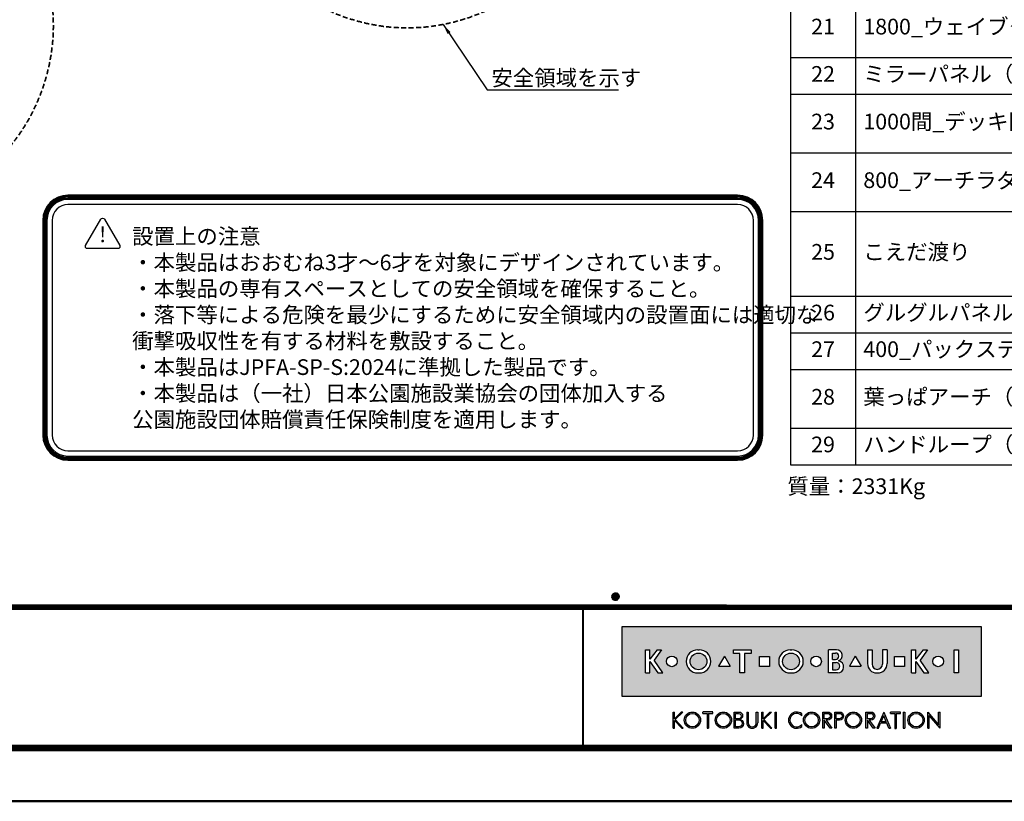
# Model space of a CAD drawing. Units: millimetres. Extents: x 0 to 59400, y 0 to 21000.
# Drawn here: x 9487 to 18896, y 0 to 7468 of the extents above; entities that cross this region are included whole.
import ezdxf
from ezdxf.enums import TextEntityAlignment as Align

# ---------------------------------------------------------------- set-up
doc = ezdxf.new("R2010")
doc.units = ezdxf.units.MM
doc.header["$LTSCALE"] = 15
doc.linetypes.add('HIDDEN2', pattern=[4.762499999999999, 3.175, -1.5875])
doc.layers.get('0').update_dxf_attribs({"lineweight": 50})
doc.layers.get('DEFPOINTS').update_dxf_attribs({"lineweight": 50})
doc.layers.add('P_2DIM', color=6, linetype='Continuous', lineweight=25)
doc.layers.add('SAFETY-ZONE', color=2, linetype='HIDDEN2', lineweight=35)
doc.layers.add('P_3TEXT', color=60, linetype='Continuous')
doc.layers.add('P_5DRAWFRAME', color=104, linetype='Continuous')
doc.styles.add('BIGFONT', font='simplex.shx', dxfattribs={"bigfont": 'bigfont.shx'})
doc.dimstyles.new('DIMBIGFONT$7', dxfattribs={"dimscale": 50, "dimtxt": 3, "dimasz": 2, "dimexe": 1.5, "dimexo": 3, "dimgap": 0.75, "dimtad": 1, "dimdec": 0, "dimdsep": 46, "dimtxsty": 'BIGFONT', "dimcen": 0, "dimclrd": 256, "dimclre": 256, "dimclrt": 230, "dimadec": 0, "dimazin": 0, "dimtfac": 0.6, "dimtdec": 0, "dimtofl": 0, "dimtmove": 0, "dimatfit": 3, "dimfxl": 1, "dimtvp": 1, "dimtolj": 1, "dimarcsym": 0})

# ---------------------------------------------------------------- blocks, each defined once
blk = doc.blocks.new('*T10')
at = {"layer": 'P_3TEXT'}
for p, q in [((0, 0), (11790.05085940923, 0)), ((0, 0), (0, -15638.57142857143)), ((620, 0), (620, -15638.57142857143)), ((4397.479544097683, 0), (4397.479544097683, -15638.57142857143)), ((11170.05085940923, 0), (11170.05085940923, -15638.57142857143)), ((11790.05085940923, 0), (11790.05085940923, -15638.57142857143)), ((0, -350), (11790.05085940923, -350)), ((0, -700), (11790.05085940923, -700)), ((0, -1050), (11790.05085940923, -1050)), ((0, -1400), (11790.05085940923, -1400)), ((0, -1750.000000000001), (11790.05085940923, -1750.000000000001)), ((0, -2565.000000000001), (11790.05085940923, -2565.000000000001)), ((0, -3120.000000000001), (11790.05085940923, -3120.000000000001)), ((0, -3925.000000000001), (11790.05085940923, -3925.000000000001)), ((0, -4275.000000000002), (11790.05085940923, -4275.000000000002)), ((0, -4625.000000000003), (11790.05085940923, -4625.000000000003)), ((0, -4975.000000000004), (11790.05085940923, -4975.000000000004)), ((0, -5325.000000000005), (11790.05085940923, -5325.000000000005)), ((0, -5675.000000000005), (11790.05085940923, -5675.000000000005)), ((0, -6485.000000000005), (11790.05085940923, -6485.000000000005)), ((0, -6835.000000000005), (11790.05085940923, -6835.000000000005)), ((0, -7390.000000000005), (11790.05085940923, -7390.000000000005)), ((0, -7740.000000000005), (11790.05085940923, -7740.000000000005)), ((0, -8300.000000000005), (11790.05085940923, -8300.000000000005)), ((0, -8855.000000000005), (11790.05085940923, -8855.000000000005)), ((0, -9205.000000000005), (11790.05085940923, -9205.000000000005)), ((0, -9765.000000000005), (11790.05085940923, -9765.000000000005)), ((0, -10143.57142857143), (11790.05085940923, -10143.57142857143)), ((0, -10493.57142857143), (11790.05085940923, -10493.57142857143)), ((0, -10843.57142857143), (11790.05085940923, -10843.57142857143)), ((0, -11193.57142857143), (11790.05085940923, -11193.57142857143)), ((0, -11748.57142857143), (11790.05085940923, -11748.57142857143)), ((0, -12098.57142857143), (11790.05085940923, -12098.57142857143)), ((0, -12658.57142857143), (11790.05085940923, -12658.57142857143)), ((0, -13218.57142857143), (11790.05085940923, -13218.57142857143)), ((0, -14028.57142857143), (11790.05085940923, -14028.57142857143)), ((0, -14378.57142857143), (11790.05085940923, -14378.57142857143)), ((0, -14728.57142857143), (11790.05085940923, -14728.57142857143)), ((0, -15288.57142857143), (11790.05085940923, -15288.57142857143)), ((0, -15638.57142857143), (11790.05085940923, -15638.57142857143))]:
    blk.add_line(p, q, dxfattribs=at)
at = {"layer": 'P_3TEXT', "char_height": 150, "style": 'BIGFONT'}
for s, insert, width, attachment_point in [('NO', (310, -175), 470, 5), ('アイテム名', (695, -175), 3627.479544097683, 4), ('仕様', (4472.479544097683, -175), 6622.571315311546, 4), ('数量', (11245.05085940923, -175), 470, 4), ('Kラウンドポスト（N）', (695, -525), 3627.479544097683, 4), ('φ89.1アルミ押出形材\u3000アルマイト仕上（ブラウン）', (4472.479544097683, -525), 6622.571315311546, 4), ('-', (11245.05085940923, -525), 470, 4), ('マルチクランプ', (695, -875), 3627.479544097683, 4), ('アルミ合金鋳物\u3000合成樹脂塗装（アースグレー）', (4472.479544097683, -875), 6622.571315311546, 4), ('-', (11245.05085940923, -875), 470, 4), ('ワンダー三角デッキ', (695, -1225), 3627.479544097683, 4), ('t2.3パンチング鋼板ノンスリップコーティング（ブルーグレー）', (4472.479544097683, -1225), 6622.571315311546, 4), ('-', (11245.05085940923, -1225), 470, 4), ('ワンダー四角デッキ', (695, -1575.000000000001), 3627.479544097683, 4), ('t3.2パンチング鋼板ノンスリップコーティング（ブルーグレー）', (4472.479544097683, -1575.000000000001), 6622.571315311546, 4), ('t3.2パンチング鋼板 ノンスリップコーティング（ブルーグレー）、60×30角鋼管 電気亜鉛メッキ 合成樹脂塗装（ブルーグレー）、50×30角鋼管 溶融亜鉛メッキ 合成樹脂塗装（ダークブラウン）、リサイクル木材（148x28）', (4472.479544097683, -2157.500000000001), 6622.571315311546, 4), ('-', (11245.05085940923, -1575.000000000001), 470, 4), ('1', (310, -2157.500000000001), 470, 5), ('000間_ウッドアーチブリッジ', (695, -2157.500000000001), 3627.479544097683, 4), ('1', (11245.05085940923, -2157.500000000001), 470, 4), ('t3.2パンチング鋼板 ノンスリップコーティング（ブルーグレー）、φ34.0鋼管 電気亜鉛メッキ 合成樹脂塗装（イエロー）、t19HPEパネル（ダークグリーン）', (4472.479544097683, -2842.500000000001), 6622.571315311546, 4), ('800間_ニョキニョキアーチ（DG）', (695, -2842.500000000001), 3627.479544097683, 4), ('2', (310, -2842.500000000001), 470, 5), ('1', (11245.05085940923, -2842.500000000001), 470, 4), ('ポリエチレン成形品（グリーン／アイボリー）、t19HPEパネル（ダークグリーン）、φ60.5鋼管 溶融亜鉛メッキ、φ34鋼管 電気亜鉛メッキ 合成樹脂塗装（シルバー）', (4472.479544097683, -3522.500000000001), 6622.571315311546, 4), ('3', (310, -3522.500000000001), 470, 5), ('1000_パッククライム（G/N）（EP：DG）', (695, -3522.500000000001), 3627.479544097683, 4), ('1', (11245.05085940923, -3522.500000000001), 470, 4), ('4', (310, -4100.000000000001), 470, 5), ('300_パックステップ（G）', (695, -4100.000000000001), 3627.479544097683, 4), ('ポリエチレン成形品（グリーン）、φ60.5鋼管 溶融亜鉛メッキ', (4472.479544097683, -4100.000000000001), 6622.571315311546, 4), ('1', (11245.05085940923, -4100.000000000001), 470, 4), ('5', (310, -4450.000000000002), 470, 5), ('400_パックステップ（N）', (695, -4450.000000000002), 3627.479544097683, 4), ('ポリエチレン成形品（アイボリー）、φ60.5鋼管 溶融亜鉛メッキ', (4472.479544097683, -4450.000000000002), 6622.571315311546, 4), ('1', (11245.05085940923, -4450.000000000002), 470, 4), ('6', (310, -4800.000000000003), 470, 5), ('くぐりパネルGL（DG）', (695, -4800.000000000003), 3627.479544097683, 4), ('t19HPEパネル（ダークグリーン／グリーン）', (4472.479544097683, -4800.000000000003), 6622.571315311546, 4), ('1', (11245.05085940923, -4800.000000000003), 470, 4), ('7', (310, -5150.000000000004), 470, 5), ('フルーツぴったりパネルハーフ（BE）', (695, -5150.000000000004), 3627.479544097683, 4), ('t19HPEパネル（ベージュ／ブルー／イエロー／レッド）', (4472.479544097683, -5150.000000000004), 6622.571315311546, 4), ('1', (11245.05085940923, -5150.000000000004), 470, 4), ('8', (310, -5500.000000000005), 470, 5), ('テーブルパネル（BE）', (695, -5500.000000000005), 3627.479544097683, 4), ('t19HPEパネル（ベージュ／イエロー）', (4472.479544097683, -5500.000000000005), 6622.571315311546, 4), ('1', (11245.05085940923, -5500.000000000005), 470, 4), ('φ76.3鋼管 電気亜鉛メッキ 合成樹脂塗装（ダークブラウン）、アルミ合金鋳物 合成樹脂塗装（グリーン）、t19HPEパネル（ダークグリーン／ブラウン）、φ34鋼管 電気亜鉛メッキ 合成樹脂塗装（シルバー）', (4472.479544097683, -6080.000000000005), 6622.571315311546, 4), ('9', (310, -6080.000000000005), 470, 5), ('1000_葉っぱクライマー（EP：DG）', (695, -6080.000000000005), 3627.479544097683, 4), ('1', (11245.05085940923, -6080.000000000005), 470, 4), ('10', (310, -6660.000000000005), 470, 5), ('1400_コンタクライマー（EP：DG）', (695, -6660.000000000005), 3627.479544097683, 4), ('t19HPEパネル（ベージュ／グリーン／ダークグリーン）', (4472.479544097683, -6660.000000000005), 6622.571315311546, 4), ('1', (11245.05085940923, -6660.000000000005), 470, 4), ('11', (310, -7112.500000000005), 470, 5), ('1000_ウェイブスライダー（T）（EP：DG）', (695, -7112.500000000005), 3627.479544097683, 4), ('ポリエチレン成形品（タン）、t19HPEパネル（ダークグリーン）', (4472.479544097683, -7112.500000000005), 6622.571315311546, 4), ('1', (11245.05085940923, -7112.500000000005), 470, 4), ('12', (310, -7565.000000000005), 470, 5), ('1800_シンアクアスライダーL（T）', (695, -7565.000000000005), 3627.479544097683, 4), ('ポリエチレン成形品（タン）', (4472.479544097683, -7565.000000000005), 6622.571315311546, 4), ('1', (11245.05085940923, -7565.000000000005), 470, 4), ('t2.3鋼板 ハイジンク 合成樹脂塗装（ダークブラウン）、φ34鋼管 電気亜鉛メッキ 合成樹脂塗装（グリーン） t19HPEパネル（ダークグリーン）', (4472.479544097683, -8020.000000000005), 6622.571315311546, 4), ('1800_ステップラダー（N）', (695, -8020.000000000005), 3627.479544097683, 4), ('13', (310, -8020.000000000005), 470, 5), ('1', (11245.05085940923, -8020.000000000005), 470, 4), ('φ34鋼管 電気亜鉛メッキ 合成樹脂塗装（ダークブラウン） リサイクル木材（148×28）', (4472.479544097683, -8577.500000000005), 6622.571315311546, 4), ('14', (310, -8577.500000000005), 470, 5), ('ウッドウォール', (695, -8577.500000000005), 3627.479544097683, 4), ('7', (11245.05085940923, -8577.500000000005), 470, 4), ('15', (310, -9030.000000000005), 470, 5), ('1000_ロッククライムパネル（EP：DG）', (695, -9030.000000000005), 3627.479544097683, 4), ('t19HPEパネル（ベージュ／ダークグリーン）、ポリエステル樹脂成形品', (4472.479544097683, -9030.000000000005), 6622.571315311546, 4), ('1', (11245.05085940923, -9030.000000000005), 470, 4), ('50×30角鋼管 電気亜鉛メッキ 合成樹脂塗装（ダークブラウン）、リサイクル木材（148×28）、t19HPEパネル（イエロー／レッド）', (4472.479544097683, -9485.000000000005), 6622.571315311546, 4), ('16', (310, -9485.000000000005), 470, 5), ('ウッディペントルーフ', (695, -9485.000000000005), 3627.479544097683, 4), ('2', (11245.05085940923, -9485.000000000005), 470, 4), ('17', (310, -9954.28571428572), 470, 5), ('ポストリーフ（DG/G）', (695, -9954.28571428572), 3627.479544097683, 4), ('t19HPEパネル（ダークグリーン／グリーン）', (4472.479544097683, -9954.28571428572), 6622.571315311546, 4), ('4', (11245.05085940923, -9954.28571428572), 470, 4), ('18', (310, -10318.57142857143), 470, 5), ('1000_ベロスライダー（G）（EP：DG）', (695, -10318.57142857143), 3627.479544097683, 4), ('ポリエチレン成形品（グリーン）、t19HPEパネル（ダークグリーン）', (4472.479544097683, -10318.57142857143), 6622.571315311546, 4), ('1', (11245.05085940923, -10318.57142857143), 470, 4), ('19', (310, -10668.57142857143), 470, 5), ('200間_ステップパネル（R）', (695, -10668.57142857143), 3627.479544097683, 4), ('t19HPEパネル（レッド）', (4472.479544097683, -10668.57142857143), 6622.571315311546, 4), ('3', (11245.05085940923, -10668.57142857143), 470, 4), ('400間_ステップパネル（R）（HP：DG）', (695, -11018.57142857143), 3627.479544097683, 4), ('t19HPEパネル（レッド／ダークグリーン）', (4472.479544097683, -11018.57142857143), 6622.571315311546, 4), ('20', (310, -11018.57142857143), 470, 5), ('2', (11245.05085940923, -11018.57142857143), 470, 4), ('21', (310, -11471.07142857143), 470, 5), ('1800_ウェイブクライマー', (695, -11471.07142857143), 3627.479544097683, 4), ('t3.2パンチング鋼板ノンスリップコーティング（ブルーグレー）、t19HPEパネル（レッド）、φ20ザイルロープ', (4472.479544097683, -11471.07142857143), 6622.571315311546, 4), ('1', (11245.05085940923, -11471.07142857143), 470, 4), ('22', (310, -11923.57142857143), 470, 5), ('ミラーパネル（DG）', (695, -11923.57142857143), 3627.479544097683, 4), ('t19HPEパネル（ダークグリーン／グリーン） ステンレス鋼板', (4472.479544097683, -11923.57142857143), 6622.571315311546, 4), ('1', (11245.05085940923, -11923.57142857143), 470, 4), ('t3.2縞鋼板 電気亜鉛メッキ 合成樹脂塗装（ダークブラウン）、t19HPEパネル（ダークグリーン）', (4472.479544097683, -12378.57142857143), 6622.571315311546, 4), ('23', (310, -12378.57142857143), 470, 5), ('1000間_デッキ間ステップ（N）', (695, -12378.57142857143), 3627.479544097683, 4), ('1', (11245.05085940923, -12378.57142857143), 470, 4), ('φ48.6鋼管 電気亜鉛メッキ 合成樹脂塗装（レッド）、φ40／φ30ラバーモールド φ28アルミ押出形材、t19HPEパネル（ダークグリーン）', (4472.479544097683, -12938.57142857143), 6622.571315311546, 4), ('24', (310, -12938.57142857143), 470, 5), ('800_アーチラダー（EP：DG）', (695, -12938.57142857143), 3627.479544097683, 4), ('1', (11245.05085940923, -12938.57142857143), 470, 4), ('φ48.6鋼管 溶融亜鉛メッキ 合成樹脂塗装（ダークブラウン）、φ60.5鋼管 電気亜鉛メッキ 合成樹脂塗装（ダークブラウン）、アルミ合金鋳物 合成樹脂塗装（グリーン）', (4472.479544097683, -13623.57142857143), 6622.571315311546, 4), ('25', (310, -13623.57142857143), 470, 5), ('こえだ渡り', (695, -13623.57142857143), 3627.479544097683, 4), ('1', (11245.05085940923, -13623.57142857143), 470, 4), ('26', (310, -14203.57142857143), 470, 5), ('グルグルパネルハーフ（DG）', (695, -14203.57142857143), 3627.479544097683, 4), ('t19HPEパネル（ダークグリーン／イエロー）', (4472.479544097683, -14203.57142857143), 6622.571315311546, 4), ('1', (11245.05085940923, -14203.57142857143), 470, 4), ('27', (310, -14553.57142857143), 470, 5), ('400_パックステップ（G）', (695, -14553.57142857143), 3627.479544097683, 4), ('ポリエチレン成形品（グリーン）、φ60.5鋼管 溶融亜鉛メッキ', (4472.479544097683, -14553.57142857143), 6622.571315311546, 4), ('1', (11245.05085940923, -14553.57142857143), 470, 4), ('t19HPEパネル（ダークグリーン／グリーン）、φ42.7鋼管 電気亜鉛メッキ 合成樹脂塗装（ダークブラウン）', (4472.479544097683, -15008.57142857143), 6622.571315311546, 4), ('28', (310, -15008.57142857143), 470, 5), ('葉っぱアーチ（DG/G）', (695, -15008.57142857143), 3627.479544097683, 4), ('1', (11245.05085940923, -15008.57142857143), 470, 4), ('29', (310, -15463.57142857143), 470, 5), ('ハンドループ（小）', (695, -15463.57142857143), 3627.479544097683, 4), ('φ34／φ21.7鋼管 電気亜鉛メッキ 合成樹脂塗装（シルバー）', (4472.479544097683, -15463.57142857143), 6622.571315311546, 4), ('1', (11245.05085940923, -15463.57142857143), 470, 4)]:
    blk.add_mtext(s, dxfattribs=dict(at, insert=insert, width=width, attachment_point=attachment_point))
blk = doc.blocks.new('DFP2')
at = {"ltscale": 0.5}
h = blk.add_hatch(color=83, dxfattribs=at)
h.paths.add_polyline_path([(304.85, 33.36759799999982), (304.85, 20.10759800000005), (373.53, 20.10759800000005), (373.53, 33.36759799999982)])
h.paths.add_polyline_path([(333.0479, 27.70149800000013), (333.0479, 25.77369799999996), (331.1201, 25.77369799999997), (331.1201, 27.7014979999999)], flags=16)
h.paths.add_polyline_path([(337.014, 28.9475980000002), (337.2860000000001, 28.9475980000002, -1), (337.2860000000001, 24.52759800000013), (337.014, 24.52759800000013, -1)], flags=16)
h.paths.add_polyline_path([(338.748, 26.73759800000016, -1), (335.552, 26.73759800000016, -1)], flags=0)
h.paths.add_polyline_path([(329.534, 28.94759800000019), (329.534, 28.26759799999991), (328.2760000000001, 28.26759799999991), (328.2760000000001, 24.52759800000013), (327.3920000000001, 24.52759800000013), (327.3920000000001, 28.26759799999991), (326.134, 28.2675979999999), (326.134, 28.9475980000002)], flags=16)
h.paths.add_polyline_path([(342.9560949999999, 26.73759800000016, -1.000000153713537), (340.931905, 26.73759800000016, -1.000000153713537)], flags=16)
h.paths.add_polyline_path([(325.5470159999999, 25.83433100000002), (323.3209839999998, 25.83433100000002), (324.434, 27.762131)], flags=16)
h.paths.add_polyline_path([(344.29, 28.9475980000002), (345.837, 28.9475980000002, -0.8268396299405616), (346.2448324212604, 26.81561323080013, -0.923579410667356), (346.0627469999999, 24.52759800000013), (344.29, 24.52759800000012)], flags=16)
h.paths.add_polyline_path([(319.606, 24.52759800000013), (319.3340000000001, 24.52759800000013, -1), (319.3340000000001, 28.9475980000002), (319.606, 28.9475980000002, -1)], flags=16)
h.paths.add_polyline_path([(345.072, 28.33559800000011), (345.65, 28.33559800000012, -1), (345.65, 27.11159799999995), (345.072, 27.11159799999996)], flags=0)
h.paths.add_polyline_path([(345.072, 26.53359799999998), (345.769, 26.53359799999998, -1.000000695885787), (345.769, 25.13959800000021), (345.0720000000001, 25.13959800000021)], flags=0)
h.paths.add_polyline_path([(321.068, 26.73759800000016, -1), (317.872, 26.73759800000016, -1)], flags=0)
h.paths.add_polyline_path([(348.310984, 25.83433100000001), (349.424, 27.76213100000004), (350.537016, 25.83433100000002)], flags=16)
h.paths.add_polyline_path([(315.382095, 26.73759800000016, -1.000000153713537), (313.357905, 26.73759800000016, -1.000000153713537)], flags=16)
h.paths.add_polyline_path([(351.7699999999998, 28.94759800000019), (352.6539999999999, 28.94759800000019), (352.654, 26.19359799999982, 1), (354.626, 26.19359799999983), (354.626, 28.9475980000002), (355.51, 28.9475980000002), (355.51, 26.31259799999999, -0.4142135623730735), (353.725, 24.52759800000013), (353.5550000000001, 24.52759800000013, -0.4142135623731062), (351.77, 26.31259800000014)], flags=16)
h.paths.add_polyline_path([(312.432, 28.9475980000002), (310.9850630000001, 26.98937000000021), (312.6700000000001, 24.52759800000013), (311.7180000000001, 24.52759800000013), (310.188, 26.73759800000012), (310.188, 24.52759800000013), (309.338, 24.52759800000013), (309.338, 28.9475980000002), (310.188, 28.9475980000002), (310.188, 27.13122000000019), (311.5637919999999, 28.9475980000002)], flags=16)
h.paths.add_polyline_path([(356.9261, 27.7014979999999), (358.8539000000001, 27.7014979999999), (358.8539000000001, 25.77369799999997), (356.9261, 25.77369799999997)], flags=16)
h.paths.add_polyline_path([(360.1679999999999, 28.9475980000002), (361.018, 28.9475980000002), (361.018, 27.13122000000009), (362.3937920000001, 28.94759800000019), (363.2619999999999, 28.9475980000002), (361.8150630000001, 26.98937000000026), (363.5, 24.52759800000013), (362.548, 24.52759800000013), (361.018, 26.73759800000015), (361.018, 24.52759800000013), (360.168, 24.52759800000013)], flags=16)
h.paths.add_polyline_path([(366.280095, 26.73759800000016, -1.000000153713537), (364.255905, 26.73759800000016, -1.000000153713537)], flags=16)
h.paths.add_polyline_path([(368.3620000000002, 28.9475980000002), (369.1779999999999, 28.9475980000002), (369.178, 24.52759800000013), (368.362, 24.52759800000013)], flags=16)
for points in [[(314.6260764714971, 13.9493029680101), (314.898203471497, 13.9493029680101), (314.898203471497, 15.43112196801018), (316.259466471497, 13.9493029680101), (316.531592471497, 13.9493029680101), (314.998588471497, 15.61807196800999), (316.4439073012051, 17.05771196801004), (316.171781302588, 17.05771196801004), (314.898203471497, 15.78913796801038), (314.898203471497, 17.06612896801005), (314.6260764714971, 17.06612896801005)], [(320.324559471497, 17.07164896801021), (320.324559471497, 16.79399396801034), (321.1279194714971, 16.79399396801034), (321.1279194714971, 13.94929496801012), (321.4000464714971, 13.94929496801012), (321.400046471497, 16.79399396801034), (322.203406471497, 16.79399396801034), (322.203406471497, 17.07164896801021)], [(328.960519471497, 17.06612096801007), (328.688393471497, 17.06612096801007), (328.688393471497, 15.00246296801004, 0.9993112080450904), (330.7947144714971, 15.00101165114236), (330.794714471497, 17.06612096801007), (330.5225884714971, 17.06612096801007), (330.5225884714971, 15.00246296801004, -1), (328.960519471497, 15.00246296801004)], [(339.203235471497, 14.28738270612934), (339.203235471497, 14.66208221877071, -2.667269372855809), (339.203235471497, 16.3533497172499), (339.203235471497, 16.72804922989125, 2.071285835562655)], [(356.171977471497, 17.04063496801007), (356.171977471497, 16.76850896801022), (356.975337471497, 16.76850896801022), (356.975337471497, 13.9238169680101), (357.2474644714971, 13.9238169680101), (357.2474644714971, 16.76850896801022), (358.050824471497, 16.76850896801022), (358.0508244714969, 17.04063496801007)]]:
    blk.add_hatch(color=0, dxfattribs=at).paths.add_polyline_path(points)
h = blk.add_hatch(color=0, dxfattribs=at)
h.paths.add_polyline_path([(316.7482334714971, 15.50771196801031, 1), (319.8650514714971, 15.50771196801031, 1)])
h.paths.add_polyline_path([(319.5929254714971, 15.50771196801031, -1), (317.020359471497, 15.50771196801031, -1)], flags=16)
h = blk.add_hatch(color=0, dxfattribs=at)
h.paths.add_polyline_path([(322.6629154714971, 15.50771196801031, 1), (325.7797334714971, 15.50771196801031, 1)])
h.paths.add_polyline_path([(325.5076074714971, 15.50771196801031, -1), (322.935041471497, 15.50771196801031, -1)], flags=16)
h = blk.add_hatch(color=0, dxfattribs=at)
edge = h.paths.add_edge_path(flags=16)
edge.add_line((326.559157471497, 16.79399396801034), (327.127040471497, 16.79399496801012))
edge.add_arc((327.1270413693296, 16.28413096801006), 0.5098640000008441, -90.0001008936074, 90.00010089360751, ccw=False)
edge.add_line((327.127040471497, 15.77426696801001), (326.559157471497, 15.77426696801001))
edge.add_line((326.559157471497, 15.77426696801001), (326.559157471497, 16.79399396801034))
edge = h.paths.add_edge_path(flags=16)
edge.add_line((326.559157471497, 15.55656596800998), (327.127040471497, 15.55656596800998))
edge.add_arc((327.127040471497, 14.88899746801019), 0.6675684999997884, -90, 90, ccw=False)
edge.add_line((327.127040471497, 14.2214289680104), (326.559157471497, 14.2214289680104))
edge.add_line((326.559157471497, 14.2214289680104), (326.559157471497, 15.55656596800998))
edge = h.paths.add_edge_path()
edge.add_line((326.287031471497, 17.06612096801007), (327.208678471497, 17.06612096801007))
edge.add_arc((327.208678471497, 16.36576896801015), 0.7003519999999206, -90, 90, ccw=False)
edge.add_arc((327.208678471497, 14.80735996801047), 0.8580569999999987, -90, 90, ccw=False)
edge.add_line((327.208678471497, 13.94930296801047), (326.287031471497, 13.9493029680101))
edge.add_line((326.287031471497, 13.9493029680101), (326.287031471497, 17.06612096801007))
h = blk.add_hatch(color=0, dxfattribs=at)
h.paths.add_polyline_path([(331.9482034714969, 15.61807196800998), (333.4019634714971, 17.06612096801007), (333.129837471497, 17.06612096801007), (331.847817471497, 15.78913796801034), (331.847817471497, 17.06612096801006), (331.5919324714971, 17.06612096801007), (331.5919324714971, 13.9493029680101), (331.847817471497, 13.9493029680101), (331.847817471497, 15.43112196801018), (333.209080471497, 13.9493029680101), (333.481207471497, 13.9493029680101)])
h.paths.add_polyline_path([(334.4038494714971, 17.06612096801007), (334.131723471497, 17.06612096801007), (334.131723471497, 13.9493029680101), (334.403849471497, 13.9493029680101)])
h = blk.add_hatch(color=0, dxfattribs=at)
h.paths.add_polyline_path([(339.5281454714971, 15.5077159680103, 1), (342.6449714714971, 15.5077159680103, 1)])
h.paths.add_polyline_path([(342.372845471497, 15.5077159680103, -1), (339.800271471497, 15.5077159680103, -1)], flags=16)
h = blk.add_hatch(color=0, dxfattribs=at)
h.paths.add_polyline_path([(343.2200874714969, 13.9493029680101), (343.4922144714972, 13.9493029680101), (343.4922144714971, 15.50771596801025), (344.6194054714969, 13.9493029680101), (344.951904471497, 13.94930296801011), (343.8577584714971, 15.5077159680103), (344.1404454714971, 15.5077159680103, 1), (344.1404454714971, 17.06612896801005), (343.220087471497, 17.06612896801005)])
h.paths.add_polyline_path([(343.492214471497, 16.79400196801032), (344.1404454714971, 16.79400196801032, -1), (344.1404454714969, 15.77984196801001), (343.492214471497, 15.77984196801014)], flags=16)
h = blk.add_hatch(color=0, dxfattribs=at)
edge = h.paths.add_edge_path()
edge.add_line((345.511106471497, 17.06612896801005), (346.4314634714971, 17.06612796801001))
edge.add_arc((346.4314626248625, 16.28692196801001), 0.7792060000004619, -89.9999377461354, 89.9999377461354, ccw=False)
edge.add_line((346.4314634714971, 15.50771596801001), (345.7832324714971, 15.50771596801001))
edge.add_line((345.7832324714971, 15.50771596801001), (345.7832324714971, 13.9493029680101))
edge.add_line((345.7832324714971, 13.9493029680101), (345.511106471497, 13.9493029680101))
edge.add_line((345.511106471497, 13.9493029680101), (345.511106471497, 17.06612896801005))
edge = h.paths.add_edge_path(flags=16)
edge.add_line((345.7832324714971, 16.79400196801032), (346.4314634714971, 16.79400196801032))
edge.add_arc((346.4314634714971, 16.28692196801023), 0.5070800000000872, -90, 90, ccw=False)
edge.add_line((346.4314634714971, 15.77984196801015), (345.7832324714971, 15.77984196801015))
edge.add_line((345.7832324714971, 15.77984196801015), (345.7832324714971, 16.79400196801032))
h = blk.add_hatch(color=0, dxfattribs=at)
h.paths.add_polyline_path([(347.5077764714971, 15.5077159680103, 1), (350.6246024714971, 15.5077159680103, 1)])
h.paths.add_polyline_path([(350.3524764714971, 15.5077159680103, -1), (347.7799024714971, 15.5077159680103, -1)], flags=16)
h = blk.add_hatch(color=0, dxfattribs=at)
h.paths.add_polyline_path([(352.115303471497, 15.5077159680103), (352.3979904714971, 15.5077159680103, 1), (352.3979904714971, 17.06612896801005), (351.477632471497, 17.06612896801005), (351.477632471497, 13.9493029680101), (351.7497594714972, 13.9493029680101), (351.7497594714972, 15.50771596801031), (352.8769504714971, 13.9493029680101), (353.2094494714971, 13.9493029680101)])
h.paths.add_polyline_path([(351.7497594714971, 15.77984196801015), (351.7497594714971, 16.79400196801032), (352.3979904714971, 16.79400196801032, -1), (352.397990471497, 15.77984196801001)], flags=16)
h = blk.add_hatch(color=0, dxfattribs=at)
h.paths.add_polyline_path([(354.869159471497, 17.06612896801003), (353.578749471497, 13.9493029680101), (353.8732764714971, 13.9493029680101), (354.2677504714971, 14.90210796801), (355.470567471497, 14.90210796801), (355.8650414714971, 13.9493029680101), (356.1595684714972, 13.9493029680101)])
h.paths.add_polyline_path([(354.869159471497, 16.3547359680101), (355.357902471497, 15.17423496801018), (354.380415471497, 15.17423496801018)], flags=16)
h = blk.add_hatch(color=0, dxfattribs=at)
h.paths.add_polyline_path([(358.888884471497, 17.06612896801005), (358.6167584714971, 17.06612896801005), (358.6167584714971, 13.9493029680101), (358.888884471497, 13.9493029680101)])
h.paths.add_polyline_path([(359.5091764714971, 15.5077159680103, 1), (362.6260024714971, 15.5077159680103, 1)])
h.paths.add_polyline_path([(362.3538764714971, 15.5077159680103, -1), (359.781302471497, 15.5077159680103, -1)], flags=16)
h.paths.add_polyline_path([(363.2898734714971, 13.9493029680101), (363.562000471497, 13.9493029680101), (363.5620004714971, 16.40976296801038), (365.625957471497, 13.9493029680102), (365.625957471497, 17.06612896801005), (365.3538304714971, 17.06612896801005), (365.3538304714971, 14.60566896801022), (363.289873471497, 17.06612896801002)])
at = {"color": 0}
for p, q in [((302.849999982528, 39.1), (303.599999982528, 39.85)), ((302.861362982528, 38.969942), (303.730057982528, 39.838637)), ((302.866900982528, 39.258322), (303.441677982528, 39.833099)), ((302.890300982528, 38.857458), (303.842541982528, 39.809699)), ((302.932429982528, 38.758166), (303.941833982528, 39.76757)), ((302.962917982528, 39.495761), (303.204238982528, 39.737082)), ((302.985580982528, 38.669896), (304.030103982528, 39.714419)), ((302.985580982528, 39.530104), (304.030103982528, 38.485581)), ((303.048656982528, 38.59155), (304.108449982528, 39.651343)), ((303.048656982528, 39.60845), (304.108449982528, 38.548657)), ((303.121226982528, 39.677301), (304.177300982528, 38.621227)), ((303.121226982528, 38.522699), (304.177300982528, 39.578773)), ((303.203393982528, 39.736556), (304.236555982528, 38.703394)), ((303.295822982528, 39.785548), (304.285547982528, 38.795823)), ((303.399960982528, 39.822831), (304.322830982528, 38.899961)), ((303.518639982528, 39.845574), (304.345573982528, 39.01864)), ((303.657870982528, 39.847764), (304.347763982528, 39.157871)), ((303.834736982528, 39.812319), (304.312318982528, 39.334737)), ((302.849999982528, 39.1), (303.599999982528, 38.35)), ((302.861362982528, 39.230058), (303.730057982528, 38.361363)), ((302.866900982528, 38.941678), (303.441677982528, 38.366901)), ((302.890300982528, 39.342542), (303.842541982528, 38.390301)), ((302.932429982528, 39.441834), (303.941833982528, 38.43243)), ((302.962917982528, 38.704239), (303.204238982528, 38.462918)), ((303.203393982528, 38.463444), (304.236555982528, 39.496606)), ((303.295822982528, 38.414452), (304.285547982528, 39.404177)), ((303.399960982528, 38.377169), (304.322830982528, 39.300039)), ((303.518639982528, 38.354426), (304.345573982528, 39.18136)), ((303.657870982528, 38.352236), (304.347763982528, 39.042129)), ((303.834736982528, 38.387681), (304.312318982528, 38.865263)), ((26.35, 37.5), (580.85, 37.5)), ((26.35, 37.4), (580.85, 37.4)), ((580.85, 37.3), (26.35, 37.3)), ((580.85, 37.2), (26.35, 37.2)), ((26.35, 37.1), (580.85, 37.1)), ((26.35, 37), (580.85, 37)), ((26.35, 36.9), (580.85, 36.9)), ((26.35, 36.8), (580.85, 36.8)), ((26.35, 36.7), (580.85, 36.7)), ((324.85, 37.5), (30.85, 37.5)), ((324.85, 37.3), (30.85, 37.3)), ((297.3, 37.1), (297.3, 10.1)), ((297.4, 37.1), (297.4, 10.1)), ((314.626076471497, 17.06612896801), (314.898203471497, 17.06612896801)), ((314.626076471497, 13.94930296801), (314.626076471497, 17.06612096801)), ((314.898203471497, 15.78913796801), (314.898203471497, 17.06612096801)), ((314.898203471497, 15.78913796801), (316.180223471497, 17.06612096801)), ((314.998588471497, 15.61807196801), (316.452349471497, 17.06612096801)), ((316.443899471497, 17.05771196801), (316.171780471497, 17.05771196801)), ((316.180231471497, 17.06612896801), (316.452349471497, 17.06612896801)), ((322.203406471497, 17.07164896801), (320.324559471497, 17.07164896801)), ((320.324559471497, 16.79399396801), (320.324559471497, 17.06612096801)), ((322.203406471497, 16.79399396801), (322.203406471497, 17.06612096801)), ((328.688393471497, 17.06612096801), (328.960519471497, 17.06612096801)), ((328.688393471497, 17.06612096801), (328.688393471497, 15.00246296801)), ((328.960519471497, 17.06612096801), (328.960519471497, 15.00246296801)), ((330.522588471497, 17.06612096801), (330.794714471497, 17.06612096801)), ((330.522588471497, 15.00246296801), (330.522588471497, 17.06612096801)), ((330.794714471497, 17.06612096801), (330.794714471497, 15.003914287233)), ((331.591932471497, 17.06612096801), (331.847817471497, 17.06612096801)), ((331.591932471497, 13.94930296801), (331.591932471497, 17.06612096801)), ((331.847817471497, 15.78913796801), (333.129837471497, 17.06612096801)), ((331.847817471497, 15.78913796801), (331.847817471497, 17.06612096801)), ((331.948203471497, 15.61807196801), (333.401963471497, 17.06612096801)), ((333.129837471497, 17.06612096801), (333.401963471497, 17.06612096801)), ((334.131723471497, 17.06612096801), (334.403849471497, 17.06612096801)), ((334.131723471497, 13.94930296801), (334.131723471497, 17.06612096801)), ((334.403849471497, 13.94930296801), (334.403849471497, 17.06612096801)), ((354.869159471497, 17.06612896801), (353.578749471497, 13.94930296801)), ((354.869159471497, 17.06612896801), (356.159568471497, 13.94930296801)), ((358.050824471497, 17.04616296801), (356.171977471497, 17.04616296801)), ((356.171977471497, 16.76850896801), (356.171977471497, 17.04063496801)), ((358.050824471497, 17.04063496801), (356.171977471497, 17.04063496801)), ((358.050824471497, 16.76850896801), (358.050824471497, 17.04063496801)), ((358.616758471497, 17.06612896801), (358.888884471497, 17.06612896801)), ((358.616758471497, 17.06612896801), (358.616758471497, 13.94930296801)), ((358.888884471497, 17.06612896801), (358.888884471497, 13.94930296801)), ((363.289873471497, 17.06612896801), (365.353830471497, 14.60566896801)), ((363.289873471497, 13.94930296801), (363.289873471497, 17.06612896801)), ((365.353830471497, 17.06612896801), (365.625957471497, 17.06612896801)), ((365.353830471497, 14.60566896801), (365.353830471497, 17.06612896801)), ((365.625957471497, 13.94930296801), (365.625957471497, 17.06612896801)), ((314.898203471497, 13.94930296801), (314.898203471497, 15.43112196801)), ((314.898203471497, 15.43112196801), (316.259466471497, 13.94930296801)), ((314.998588471497, 15.61807196801), (316.531592471497, 13.94930296801)), ((320.324559471497, 16.79399396801), (321.127919471497, 16.79399396801)), ((321.127919471497, 16.79399396801), (321.127919471497, 13.94930296801)), ((321.400046471497, 16.79399396801), (322.203406471497, 16.79399396801)), ((321.400046471497, 16.79399396801), (321.400046471497, 13.94930296801)), ((331.847817471497, 15.43112196801), (333.209080471497, 13.94930296801)), ((331.847817471497, 13.94930296801), (331.847817471497, 15.43112196801)), ((331.948203471497, 15.61807196801), (333.481207471497, 13.94930296801)), ((339.203235471497, 16.35334896801), (339.203235471497, 16.72804896801)), ((354.380415471497, 15.17423496801), (354.869159471497, 16.35473596801)), ((355.357902471497, 15.17423496801), (354.380415471497, 15.17423496801)), ((355.357902471497, 15.17423496801), (354.869159471497, 16.35473596801)), ((356.171977471497, 16.76850896801), (356.975337471497, 16.76850896801)), ((356.975337471497, 16.76850896801), (356.975337471497, 13.92381696801)), ((357.247464471497, 16.76850896801), (358.050824471497, 16.76850896801)), ((357.247464471497, 16.76850896801), (357.247464471497, 13.92381696801)), ((365.625957471497, 13.94930296801), (363.562000471497, 16.40976296801)), ((363.562000471497, 13.94930296801), (363.562000471497, 16.40976296801)), ((314.626076471497, 13.94930296801), (314.898203471497, 13.94930296801)), ((316.259466471497, 13.94930296801), (316.531592471497, 13.94930296801)), ((321.127919471497, 13.94929496801), (321.400046471497, 13.94929496801)), ((331.591932471497, 13.94930296801), (331.847817471497, 13.94930296801)), ((333.209080471497, 13.94930296801), (333.481207471497, 13.94930296801)), ((334.131723471497, 13.94930296801), (334.403849471497, 13.94930296801)), ((339.203235471497, 14.28738296801), (339.203235471497, 14.66208296801)), ((353.578749471497, 13.94930296801), (353.873276471497, 13.94930296801)), ((353.873276471497, 13.94930296801), (354.267750471497, 14.90210796801)), ((355.470567471497, 14.90210796801), (354.267750471497, 14.90210796801)), ((355.865041471497, 13.94930296801), (355.470567471497, 14.90210796801)), ((355.865041471497, 13.94930296801), (356.159568471497, 13.94930296801)), ((356.975337471497, 13.92381696801), (357.247464471497, 13.92381696801)), ((358.616758471497, 13.94930296801), (358.888884471497, 13.94930296801)), ((363.289873471497, 13.94930296801), (363.562000471497, 13.94930296801)), ((26.35, 10.7), (580.85, 10.7)), ((26.35, 10.6), (580.85, 10.6)), ((26.35, 10.5), (580.85, 10.5)), ((26.35, 10.4), (580.85, 10.4)), ((26.35, 10.3), (580.85, 10.3)), ((26.35, 10.2), (580.85, 10.2)), ((26.35, 10.1), (580.85, 10.1)), ((26.35, 10), (580.85, 10)), ((26.35, 9.9), (580.85, 9.9)), ((26.35, 9.8), (580.85, 9.8)), ((26.35, 9.7), (580.85, 9.7))]:
    blk.add_line(p, q, dxfattribs=at)
at = {"color": 83}
for p, q in [((309.338, 24.527598), (309.338, 28.947598)), ((309.338, 28.947598), (310.188, 28.947598)), ((310.188, 27.13122), (310.188, 28.947598)), ((311.563792, 28.947598), (310.188, 27.13122)), ((312.432, 28.947598), (310.985063, 26.98937)), ((311.563792, 28.947598), (312.432, 28.947598)), ((319.334, 28.947598), (319.606, 28.947598)), ((326.134, 28.947598), (329.534, 28.947598)), ((326.134, 28.267598), (326.134, 28.947598)), ((327.392, 28.267598), (326.134, 28.267598)), ((327.392, 24.527598), (327.392, 28.267598)), ((329.534, 28.267598), (328.276, 28.267598)), ((328.276, 28.267598), (328.276, 24.527598)), ((329.534, 28.947598), (329.534, 28.267598)), ((337.014, 28.947598), (337.286, 28.947598)), ((344.29, 24.527598), (344.29, 28.947598)), ((345.837, 28.947598), (344.29, 28.947598)), ((345.072, 28.335598), (345.65, 28.335598)), ((345.072, 27.111598), (345.072, 28.335598)), ((351.77, 28.947598), (351.77, 26.312598)), ((351.77, 28.947598), (352.654, 28.947598)), ((352.654, 28.947598), (352.654, 26.193598)), ((354.626, 28.947598), (354.626, 26.193598)), ((355.51, 28.947598), (354.626, 28.947598)), ((355.51, 28.947598), (355.51, 26.312598)), ((360.168, 28.947598), (361.018, 28.947598)), ((360.168, 24.527598), (360.168, 28.947598)), ((361.018, 27.13122), (361.018, 28.947598)), ((362.393792, 28.947598), (361.018, 27.13122)), ((363.262, 28.947598), (361.815063, 26.98937)), ((362.393792, 28.947598), (363.262, 28.947598)), ((368.362, 28.947598), (369.178, 28.947598)), ((368.362, 24.527598), (368.362, 28.947598)), ((369.178, 28.947598), (369.178, 24.527598)), ((310.188, 24.527598), (310.188, 26.737598)), ((310.188, 26.737598), (311.718, 24.527598)), ((312.67, 24.527598), (310.985063, 26.98937)), ((324.434, 27.762131), (323.320984, 25.834331)), ((324.434, 27.762131), (325.547016, 25.834331)), ((331.1201, 25.773698), (331.1201, 27.701498)), ((331.1201, 27.701498), (333.0479, 27.701498)), ((333.0479, 27.701498), (333.0479, 25.773698)), ((345.072, 27.111598), (345.65, 27.111598)), ((345.072, 26.533598), (345.072, 25.139598)), ((345.072, 26.533598), (345.769, 26.533598)), ((349.424, 27.762131), (348.310984, 25.834331)), ((349.424, 27.762131), (350.537016, 25.834331)), ((356.9261, 27.701498), (358.8539, 27.701498)), ((356.9261, 25.773698), (356.9261, 27.701498)), ((358.8539, 27.701498), (358.8539, 25.773698)), ((361.018, 26.737598), (362.548, 24.527598)), ((361.018, 24.527598), (361.018, 26.737598)), ((363.5, 24.527598), (361.815063, 26.98937)), ((309.338, 24.527598), (310.188, 24.527598)), ((311.718, 24.527598), (312.67, 24.527598)), ((319.334, 24.527598), (319.606, 24.527598)), ((323.320984, 25.834331), (325.547016, 25.834331)), ((328.276, 24.527598), (327.392, 24.527598)), ((333.0479, 25.773698), (331.1201, 25.773698)), ((337.014, 24.527598), (337.286, 24.527598)), ((346.062747, 24.527598), (344.29, 24.527598)), ((345.072, 25.139598), (345.769, 25.139598)), ((348.310984, 25.834331), (350.537016, 25.834331)), ((353.555, 24.527598), (353.725, 24.527598)), ((358.8539, 25.773698), (356.9261, 25.773698)), ((360.168, 24.527598), (361.018, 24.527598)), ((362.548, 24.527598), (363.5, 24.527598)), ((369.178, 24.527598), (368.362, 24.527598))]:
    blk.add_line(p, q, dxfattribs=at)
blk.add_lwpolyline([(304.85, 20.107598), (373.53, 20.107598), (373.53, 33.367598), (304.85, 33.367598)], close=True, dxfattribs=at)
at = {"color": 0}
for points in [[(326.287031471497, 17.06612096801), (327.208678471497, 17.06612096801, -1), (327.208678471497, 15.66541696801, -0.292643694603)], [(327.208678471497, 15.66541696801, -1), (327.208678471497, 13.94930296801), (326.287031471497, 13.94930296801), (326.287031471497, 17.06612096801)], [(343.220087471497, 17.06612896801), (344.140445471497, 17.06612896801, -1), (344.140445471497, 15.50771596801), (343.857758471497, 15.50771596801), (344.951904471497, 13.94930296801), (344.619405471497, 13.94930296801), (343.492214471497, 15.50771596801), (343.492214471497, 13.94930296801), (343.220087471497, 13.94930296801), (343.220087471497, 17.06612896801)], [(345.511106471497, 17.06612896801), (346.431463471497, 17.06612796801, -0.999998913466), (346.431463471497, 15.50771596801, -5.43267e-07), (345.783232471497, 15.50771596801), (345.783232471497, 13.94930296801), (345.511106471497, 13.94930296801), (345.511106471497, 17.06612896801)], [(351.477632471497, 17.06612896801), (352.397990471497, 17.06612896801, -1), (352.397990471497, 15.50771596801), (352.115303471497, 15.50771596801), (353.209449471497, 13.94930296801), (352.876950471497, 13.94930296801), (351.749759471497, 15.50771596801), (351.749759471497, 13.94930296801), (351.477632471497, 13.94930296801), (351.477632471497, 17.06612896801)], [(326.559157471497, 16.79399396801), (327.127040471497, 16.79399496801, -1.000001760927), (327.127040471497, 15.77426696801), (326.559157471497, 15.77426696801), (326.559157471497, 16.79399396801)], [(326.559157471497, 15.55656596801), (327.127040471497, 15.55656596801, -1), (327.127040471497, 14.22142896801), (326.559157471497, 14.22142896801), (326.559157471497, 15.55656596801)], [(343.492214471497, 16.79400196801), (344.140445471497, 16.79400196801, -1), (344.140445471497, 15.77984196801), (343.492214471497, 15.77984196801), (343.492214471497, 16.79400196801)], [(345.783232471497, 16.79400196801), (346.431463471497, 16.79400196801, -1), (346.431463471497, 15.77984196801), (345.783232471497, 15.77984196801), (345.783232471497, 16.79400196801)], [(351.749759471497, 16.79400196801), (352.397990471497, 16.79400196801, -1), (352.397990471497, 15.77984196801), (351.749759471497, 15.77984196801), (351.749759471497, 16.79400196801)]]:
    blk.add_lwpolyline(points, format="xyb", dxfattribs=at)
at = {"color": 83}
for centre, radius in [((319.47, 26.737598), 1.598), ((337.15, 26.737598), 1.598), ((314.37, 26.737598), 1.012095), ((341.944, 26.737598), 1.012095), ((365.268, 26.737598), 1.012095)]:
    blk.add_circle(centre, radius, dxfattribs=at)
at = {"color": 0}
for centre, radius in [((318.306642471497, 15.50771196801), 1.558409), ((324.221324471497, 15.50771196801), 1.558409), ((341.086558471497, 15.50771596801), 1.558413), ((349.066189471497, 15.50771596801), 1.558413), ((349.066189471497, 15.50771596801), 1.558413), ((349.066189471497, 15.50771596801), 1.558413), ((361.067589471497, 15.50771596801), 1.558413), ((318.306642471497, 15.50771196801), 1.286283), ((324.221324471497, 15.50771196801), 1.286283), ((341.086558471497, 15.50771596801), 1.286287), ((349.066189471497, 15.50771596801), 1.286287), ((361.067589471497, 15.50771596801), 1.286287)]:
    blk.add_circle(centre, radius, dxfattribs=at)
at = {"color": 83}
for centre, radius, start, end in [((319.334, 26.737598), 2.21, 90, 270), ((319.606, 26.737598), 2.21, 270, 90), ((337.014, 26.737598), 2.21, 90, 270), ((337.286, 26.737598), 2.21, 270, 90), ((345.65, 27.723598), 0.612, 270, 90), ((345.837, 27.842598), 1.105, 291.658835086084, 90), ((345.769, 25.836598), 0.6970000000000001, 270, 90), ((346.062747, 25.678851), 1.151253, 270, 80.899724204123), ((353.555, 26.312598), 1.785, 180, 270), ((353.64, 26.193598), 0.986, 180, 0), ((353.725, 26.312598), 1.785, 270, 0)]:
    blk.add_arc(centre, radius, start, end, dxfattribs=at)
at = {"color": 0}
for centre, radius, start, end in [((338.233989471497, 15.50771596801), 1.558413, 51.541738, 308.458262), ((338.233989471497, 15.50771596801), 1.286287, 41.103548, 318.896452), ((329.741554471497, 15.00246296801), 1.053161, 180, 0.078957056454), ((329.741553971497, 15.00246296801), 0.7810345000000325, 180, 0), ((329.741554471497, 15.00246296801), 0.781034, 180, 0)]:
    blk.add_arc(centre, radius, start, end, dxfattribs=at)
at = {"layer": 'DEFPOINTS', "color": 0}
blk.add_line((0, 0), (594, 0), dxfattribs=at)
at = {"color": 83, "ltscale": 0.5, "style": 'BIGFONT', "flags": 8}
for tag, p in [('REV05', (34.101587977691, 32.186598317562)), ('REV04', (34.101587977691, 27.136598317561)), ('REV03', (34.101587977691, 21.886598317561)), ('REV02', (34.101587977691, 16.636598317561)), ('REV01', (34.101587977691, 11.386598317561))]:
    blk.add_attdef(tag, text='', height=2, dxfattribs=at).set_placement(p, align=Align.BOTTOM_LEFT)
for tag, p in [('REVD5', (101.672460325308, 32.186598317562)), ('R5D', (116.225319834042, 32.186598317562)), ('R5C', (125.350294834042, 32.186598317562)), ('R5A', (134.475294834042, 32.186598317562)), ('REVD4', (101.672460325308, 27.136598317561)), ('R4D', (116.225319834042, 27.136598317561)), ('R4C', (125.350294834042, 27.136598317561)), ('R4A', (134.475294834042, 27.136598317561)), ('REVD3', (101.672460325308, 21.886598317561)), ('R3D', (116.225319834042, 21.886598317561)), ('R3C', (125.350294834042, 21.886598317561)), ('R3A', (134.475294834042, 21.886598317561)), ('REVD2', (101.672460325308, 16.636598317561)), ('R2D', (116.225319834042, 16.636598317561)), ('R2C', (125.350294834042, 16.636598317561)), ('R2A', (134.475294834042, 16.636598317561)), ('REVD1', (101.672460325308, 11.386598317561)), ('R1D', (116.225319834042, 11.386598317561)), ('R1C', (125.350294834042, 11.386598317561)), ('R1A', (134.475294834042, 11.386598317561))]:
    blk.add_attdef(tag, text='', height=2, dxfattribs=at).set_placement(p, align=Align.BOTTOM_CENTER)
at = {"color": 83, "ltscale": 0.5, "style": 'BIGFONT'}
for tag, height, p in [('PROJECT1', 4, (429.415316687833, 29.500519394697)), ('DATE', 3, (503.0309201212, 29.017240453435)), ('SCALE', 3, (542.353300066077, 28.807484350473)), ('PROJECT2', 4, (430.240275422771, 20.284772632183)), ('PROJECT3', 4, (430.240275422771, 11.591822399967)), ('DWGNO', 3, (513.510739065457, 12.488309882953))]:
    blk.add_attdef(tag, text='', height=height, dxfattribs=at).set_placement(p, align=Align.BOTTOM_CENTER)

msp = doc.modelspace()

# ---------------------------------------------------------------- linework, layer by layer
at = {"layer": 'P_3TEXT'}
for points in [[(9947.609337992602, 3258.539364686541), (16347.6093379926, 3258.539364686541, 0.414213562373), (16587.6093379926, 3498.539364686541), (16587.6093379926, 5551.080531122643, 0.414213562373), (16347.6093379926, 5791.080531122643), (9947.609337992602, 5791.080531122643, 0.414213562373), (9707.609337992602, 5551.080531122643), (9707.609337992602, 3498.539364686541, 0.414213562373)], [(9947.609337992602, 3268.539364686541), (16347.6093379926, 3268.539364686541, 0.414213562373), (16577.6093379926, 3498.539364686541), (16577.6093379926, 5551.080531122643, 0.414213562373), (16347.6093379926, 5781.080531122643), (9947.609337992602, 5781.080531122643, 0.414213562373), (9717.609337992602, 5551.080531122643), (9717.609337992602, 3498.539364686541, 0.414213562373)], [(9947.609337992602, 3278.539364686541), (16347.6093379926, 3278.539364686541, 0.414213562373), (16567.6093379926, 3498.539364686541), (16567.6093379926, 5551.080531122643, 0.414213562373), (16347.6093379926, 5771.080531122643), (9947.609337992602, 5771.080531122643, 0.414213562373), (9727.609337992602, 5551.080531122643), (9727.609337992602, 3498.539364686541, 0.414213562373)], [(9947.609337992602, 3288.539364686541), (16347.6093379926, 3288.539364686541, 0.414213562373), (16557.6093379926, 3498.539364686541), (16557.6093379926, 5551.080531122643, 0.414213562373), (16347.6093379926, 5761.080531122643), (9947.609337992602, 5761.080531122643, 0.414213562373), (9737.609337992602, 5551.080531122643), (9737.609337992602, 3498.539364686541, 0.414213562373)], [(9947.609337992602, 3298.539364686541), (16347.6093379926, 3298.539364686541, 0.414213562373), (16547.6093379926, 3498.539364686541), (16547.6093379926, 5551.080531122643, 0.414213562373), (16347.6093379926, 5751.080531122643), (9947.609337992602, 5751.080531122643, 0.414213562373), (9747.609337992602, 5551.080531122643), (9747.609337992602, 3498.539364686541, 0.414213562373)], [(9947.609337992602, 3348.539364686541), (16347.6093379926, 3348.539364686541, 0.414213562373), (16497.6093379926, 3498.539364686541), (16497.6093379926, 5551.080531122643, 0.414213562373), (16347.6093379926, 5701.080531122643), (9947.609337992602, 5701.080531122643, 0.414213562373), (9797.609337992602, 5551.080531122643), (9797.609337992602, 3498.539364686541, 0.414213562373)], [(10117.34299507759, 5310.864967742658), (10262.70197848162, 5562.634113107357, -0.57735026919), (10297.342994633, 5562.634113148742), (10442.70197892621, 5310.864967788642, -0.577350269632), (10425.38147086378, 5280.86496776565), (10134.66350316654, 5280.86496776565, -0.577350268747)]]:
    msp.add_lwpolyline(points, format="xyb", close=True, dxfattribs=at)
at = {"layer": 'SAFETY-ZONE'}
for centre, radius, start, end in [((13192.30184410574, 9190.272953225722, -1.98206e-07), 1799.999999999924, 240.808126984019, 321.053494367341), ((7977.797571567164, 7416.431127626638, -1.98207e-07), 1831.07681047514, 255.712761447402, 3.993216385442)]:
    msp.add_arc(centre, radius, start, end, dxfattribs=at)

# ---------------------------------------------------------------- block references
msp.add_blockref('*T10', (16853.83358261807, 18854.06163319234))
at = {"layer": 'P_5DRAWFRAME', "xscale": 50, "yscale": 50, "zscale": 50}
msp.add_blockref('DFP2', (0, 0), dxfattribs=at)

# ---------------------------------------------------------------- texts
at = {"layer": 'P_2DIM', "color": 230, "insert": (13994.78156624236, 6837.131476494294), "char_height": 150, "attachment_point": 7, "style": 'BIGFONT'}
msp.add_mtext('\\A1;安全領域を示す', dxfattribs=at)
at = {"layer": 'P_3TEXT', "char_height": 150, "style": 'BIGFONT'}
for s, insert, attachment_point in [('!', (10280.02248700026, 5397.492170288708), 5), ('設置上の注意\\P・本製品はおおむね3才～6才を対象にデザインされています。\\P・本製品の専有スペースとしての安全領域を確保すること。\\P・落下等による危険を最少にするために安全領域内の設置面には適切な\\P  衝撃吸収性を有する材料を敷設すること。\\P・本製品はJPFA-SP-S:2024に準拠した製品です。\\P・本製品は（一社）日本公園施設業協会の団体加入する\\P\u3000公園施設団体賠償責任保険制度を適用します。', (10561.77972323673, 5473.632726206692), 1), ('質量：2331Kg', (16822.3971598174, 3085.324536112406), 1)]:
    msp.add_mtext(s, dxfattribs=dict(at, insert=insert, attachment_point=attachment_point))

# ---------------------------------------------------------------- leaders
at = {"layer": 'P_2DIM', "color": 6, "annotation_type": 0, "has_hookline": 1, "hookline_direction": 0, "text_width": 1215}
msp.add_leader([(13533.77221057071, 7422.98707720665), (13955.28156624236, 6799.631476494294), (13957.28156624236, 6799.631476494294)], dimstyle='DIMBIGFONT$7', override={"dimazin": 2, "dimtfillclr": 256}, dxfattribs=at)

doc.saveas('drawing.dxf')
